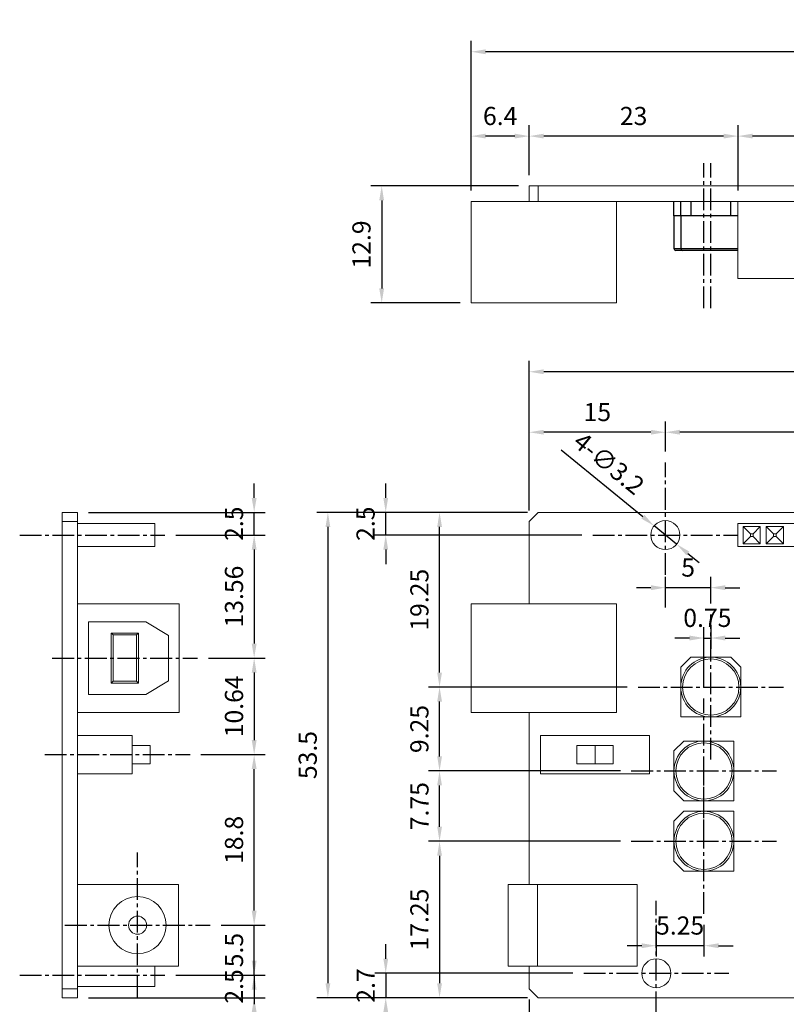
# Model space of a CAD drawing. Extents: x -240 to -75, y 73 to 237.
# Drawn here: x -240 to -156, y 128 to 237 of the extents above; entities that cross this region are included whole.
import ezdxf

# ---------------------------------------------------------------- set-up
doc = ezdxf.new("R2010")
doc.units = 0
doc.header["$LTSCALE"] = 4
doc.header["$PDMODE"] = 2
doc.header["$PDSIZE"] = 3
doc.linetypes.add('CENTER2', pattern=[1.125, 0.75, -0.125, 0.125, -0.125])
doc.layers.get('0').update_dxf_attribs({"linetype": 'CONTINUOUS'})
doc.layers.get('DEFPOINTS').update_dxf_attribs({"linetype": 'CONTINUOUS'})
doc.layers.add('1', color=1, linetype='CENTER2')
doc.styles.add('DIMENSION', font='arial.ttf')
doc.styles.get("Standard").update_dxf_attribs({"font": 'romans.shx', "bigfont": 'cadsg.shx'})
doc.dimstyles.get("Standard").update_dxf_attribs({"dimtxt": 0.18, "dimasz": 0.18, "dimexe": 0.18, "dimexo": 0.0625, "dimgap": 0.09, "dimtad": 0, "dimtih": 1, "dimtoh": 1, "dimdec": 4, "dimzin": 0, "dimdsep": 46, "dimtxsty": 'Standard', "dimcen": 0.09, "dimadec": 0, "dimazin": 0, "dimtfac": 1, "dimtdec": 4, "dimtofl": 0, "dimtmove": 0, "dimatfit": 3, "dimfxl": 0, "dimtolj": 1, "dimtzin": 0, "dimarcsym": 0})
doc.dimstyles.new('STANDARD$0', dxfattribs={"dimtxt": 2, "dimasz": 1.8, "dimexe": 1, "dimexo": 1, "dimgap": 1, "dimtad": 1, "dimzin": 13, "dimdsep": 46, "dimtxsty": 'Standard', "dimcen": 0.09, "dimadec": 0, "dimazin": 0, "dimtp": 0.3, "dimtfac": 1, "dimtix": 1, "dimtmove": 2, "dimatfit": 3, "dimfxl": 0, "dimtolj": 1, "dimtzin": 13, "dimarcsym": 0})

# ---------------------------------------------------------------- blocks, each defined once
blk = doc.blocks.new('*D203')
at = {"color": 2, "lineweight": -2, "transparency": 16777216}
for p, q in [((-169.37, 188.93), (-169.37, 192.26)), ((-118.37, 182.43), (-118.37, 192.26)), ((-119.97, 191.06), (-167.77, 191.06))]:
    blk.add_line(p, q, dxfattribs=at)
at = {"color": 2, "transparency": 16777216}
for points in [[(-167.77, 191.33), (-167.77, 190.8), (-169.37, 191.06)], [(-119.97, 191.33), (-119.97, 190.8), (-118.37, 191.06)]]:
    blk.add_solid(points, dxfattribs=at)
at = {"layer": 'DEFPOINTS', "color": 0, "transparency": 16777216}
for p in [(-169.37, 191.06), (-169.37, 187.73), (-118.37, 181.23)]:
    blk.add_point(p, dxfattribs=at)
at = {"color": 3, "transparency": 16777216, "insert": (-143.87, 193.29), "char_height": 2, "attachment_point": 5, "style": 'DIMENSION'}
blk.add_mtext('\\A1;51', dxfattribs=at)
blk = doc.blocks.new('*D204')
at = {"color": 2, "lineweight": -2, "transparency": 16777216}
for p, q in [((-118.37, 127.53), (-118.37, 119.21)), ((-170.37, 122.23), (-170.37, 119.21)), ((-168.77, 120.41), (-119.97, 120.41))]:
    blk.add_line(p, q, dxfattribs=at)
at = {"color": 2, "transparency": 16777216}
for points in [[(-168.77, 120.68), (-168.77, 120.15), (-170.37, 120.41)], [(-119.97, 120.68), (-119.97, 120.15), (-118.37, 120.41)]]:
    blk.add_solid(points, dxfattribs=at)
at = {"layer": 'DEFPOINTS', "color": 0, "transparency": 16777216}
for p in [(-118.37, 128.73), (-170.37, 123.43), (-118.37, 120.41)]:
    blk.add_point(p, dxfattribs=at)
at = {"color": 3, "transparency": 16777216, "insert": (-144.37, 122.63), "char_height": 2, "attachment_point": 5, "style": 'DIMENSION'}
blk.add_mtext('\\A1;52', dxfattribs=at)
blk = doc.blocks.new('*D208')
at = {"color": 2, "lineweight": -2, "transparency": 16777216}
for p, q in [((-184.37, 182.43), (-184.37, 198.93)), ((-115.87, 167.93), (-115.87, 198.93)), ((-117.47, 197.73), (-182.77, 197.73))]:
    blk.add_line(p, q, dxfattribs=at)
at = {"color": 2, "transparency": 16777216}
for points in [[(-182.77, 198), (-182.77, 197.46), (-184.37, 197.73)], [(-117.47, 198), (-117.47, 197.46), (-115.87, 197.73)]]:
    blk.add_solid(points, dxfattribs=at)
at = {"layer": 'DEFPOINTS', "color": 0, "transparency": 16777216}
for p in [(-184.37, 197.73), (-184.37, 181.23), (-115.87, 166.73)]:
    blk.add_point(p, dxfattribs=at)
at = {"color": 3, "transparency": 16777216, "insert": (-150.12, 199.95), "char_height": 2, "attachment_point": 5, "style": 'DIMENSION'}
blk.add_mtext('\\A1;68.5', dxfattribs=at)
blk = doc.blocks.new('*D209')
at = {"color": 2, "lineweight": -2, "transparency": 16777216}
for p, q in [((-184.37, 182.43), (-184.37, 192.26)), ((-169.37, 188.93), (-169.37, 192.26)), ((-170.97, 191.06), (-182.77, 191.06))]:
    blk.add_line(p, q, dxfattribs=at)
at = {"color": 2, "transparency": 16777216}
for points in [[(-182.77, 191.33), (-182.77, 190.8), (-184.37, 191.06)], [(-170.97, 191.33), (-170.97, 190.8), (-169.37, 191.06)]]:
    blk.add_solid(points, dxfattribs=at)
at = {"layer": 'DEFPOINTS', "color": 0, "transparency": 16777216}
for p in [(-184.37, 191.06), (-169.37, 187.73), (-184.37, 181.23)]:
    blk.add_point(p, dxfattribs=at)
at = {"color": 3, "transparency": 16777216, "insert": (-176.87, 193.29), "char_height": 2, "attachment_point": 5, "style": 'DIMENSION'}
blk.add_mtext('\\A1;15', dxfattribs=at)
blk = doc.blocks.new('*D210')
at = {"color": 2, "lineweight": -2, "transparency": 16777216}
for p, q in [((-184.57, 182.23), (-207.75, 182.23)), ((-206.55, 180.63), (-206.55, 130.33)), ((-184.57, 128.73), (-207.75, 128.73))]:
    blk.add_line(p, q, dxfattribs=at)
at = {"color": 2, "transparency": 16777216}
for points in [[(-206.81, 180.63), (-206.28, 180.63), (-206.55, 182.23)], [(-206.81, 130.33), (-206.28, 130.33), (-206.55, 128.73)]]:
    blk.add_solid(points, dxfattribs=at)
at = {"layer": 'DEFPOINTS', "color": 0, "transparency": 16777216}
for p in [(-183.37, 182.23), (-206.55, 128.73), (-183.37, 128.73)]:
    blk.add_point(p, dxfattribs=at)
at = {"color": 3, "transparency": 16777216, "insert": (-208.77, 155.48), "char_height": 2, "attachment_point": 5, "rotation": 90, "style": 'DIMENSION'}
blk.add_mtext('\\A1;53.5', dxfattribs=at)
blk = doc.blocks.new('*D211')
at = {"color": 2, "lineweight": -2, "transparency": 16777216}
for p, q in [((-200.18, 183.83), (-200.18, 185.43)), ((-184.57, 182.23), (-201.38, 182.23)), ((-200.18, 179.73), (-200.18, 182.23)), ((-178.57, 179.73), (-201.38, 179.73)), ((-200.18, 178.13), (-200.18, 176.53))]:
    blk.add_line(p, q, dxfattribs=at)
at = {"color": 2, "transparency": 16777216}
for points in [[(-200.44, 183.83), (-199.91, 183.83), (-200.18, 182.23)], [(-200.44, 178.13), (-199.91, 178.13), (-200.18, 179.73)]]:
    blk.add_solid(points, dxfattribs=at)
at = {"layer": 'DEFPOINTS', "color": 0, "transparency": 16777216}
for p in [(-200.18, 182.23), (-183.37, 182.23), (-177.37, 179.73)]:
    blk.add_point(p, dxfattribs=at)
at = {"color": 3, "transparency": 16777216, "insert": (-202.4, 180.98), "char_height": 2, "attachment_point": 5, "rotation": 90, "style": 'DIMENSION'}
blk.add_mtext('\\A1;2.5', dxfattribs=at)
blk = doc.blocks.new('*D212')
at = {"color": 2, "lineweight": -2, "transparency": 16777216}
for p, q in [((-200.18, 133.03), (-200.18, 134.63)), ((-179.57, 131.43), (-201.38, 131.43)), ((-200.18, 131.43), (-200.18, 128.73)), ((-184.57, 128.73), (-201.38, 128.73)), ((-200.18, 127.13), (-200.18, 125.53))]:
    blk.add_line(p, q, dxfattribs=at)
at = {"color": 2, "transparency": 16777216}
for points in [[(-200.44, 133.03), (-199.91, 133.03), (-200.18, 131.43)], [(-200.44, 127.13), (-199.91, 127.13), (-200.18, 128.73)]]:
    blk.add_solid(points, dxfattribs=at)
at = {"layer": 'DEFPOINTS', "color": 0, "transparency": 16777216}
for p in [(-178.37, 131.43), (-200.18, 128.73), (-183.37, 128.73)]:
    blk.add_point(p, dxfattribs=at)
at = {"color": 3, "transparency": 16777216, "insert": (-202.38, 130.08), "char_height": 2, "attachment_point": 5, "rotation": 90, "style": 'DIMENSION'}
blk.add_mtext('\\A1;2.7', dxfattribs=at)
blk = doc.blocks.new('*D213')
at = {"color": 2, "lineweight": -2, "transparency": 16777216}
for p, q in [((-184.57, 182.23), (-195.45, 182.23)), ((-194.25, 164.58), (-194.25, 180.63)), ((-173.57, 162.98), (-195.45, 162.98))]:
    blk.add_line(p, q, dxfattribs=at)
at = {"color": 2, "transparency": 16777216}
for points in [[(-194.51, 180.63), (-193.98, 180.63), (-194.25, 182.23)], [(-194.51, 164.58), (-193.98, 164.58), (-194.25, 162.98)]]:
    blk.add_solid(points, dxfattribs=at)
at = {"layer": 'DEFPOINTS', "color": 0, "transparency": 16777216}
for p in [(-194.25, 182.23), (-183.37, 182.23), (-172.37, 162.98)]:
    blk.add_point(p, dxfattribs=at)
at = {"color": 3, "transparency": 16777216, "insert": (-196.47, 172.6), "char_height": 2, "attachment_point": 5, "rotation": 90, "style": 'DIMENSION'}
blk.add_mtext('\\A1;19.25', dxfattribs=at)
blk = doc.blocks.new('*D214')
at = {"color": 2, "lineweight": -2, "transparency": 16777216}
for p, q in [((-173.57, 162.98), (-195.45, 162.98)), ((-194.25, 155.33), (-194.25, 161.38)), ((-174.32, 153.73), (-195.45, 153.73))]:
    blk.add_line(p, q, dxfattribs=at)
at = {"color": 2, "transparency": 16777216}
for points in [[(-194.51, 161.38), (-193.98, 161.38), (-194.25, 162.98)], [(-194.51, 155.33), (-193.98, 155.33), (-194.25, 153.73)]]:
    blk.add_solid(points, dxfattribs=at)
at = {"layer": 'DEFPOINTS', "color": 0, "transparency": 16777216}
for p in [(-194.25, 162.98), (-172.37, 162.98), (-173.12, 153.73)]:
    blk.add_point(p, dxfattribs=at)
at = {"color": 3, "transparency": 16777216, "insert": (-196.47, 158.35), "char_height": 2, "attachment_point": 5, "rotation": 90, "style": 'DIMENSION'}
blk.add_mtext('\\A1;9.25', dxfattribs=at)
blk = doc.blocks.new('*D215')
at = {"color": 2, "lineweight": -2, "transparency": 16777216}
for p, q in [((-174.32, 153.73), (-195.45, 153.73)), ((-194.25, 147.58), (-194.25, 152.13)), ((-174.32, 145.98), (-195.45, 145.98))]:
    blk.add_line(p, q, dxfattribs=at)
at = {"color": 2, "transparency": 16777216}
for points in [[(-194.51, 152.13), (-193.98, 152.13), (-194.25, 153.73)], [(-194.51, 147.58), (-193.98, 147.58), (-194.25, 145.98)]]:
    blk.add_solid(points, dxfattribs=at)
at = {"layer": 'DEFPOINTS', "color": 0, "transparency": 16777216}
for p in [(-194.25, 153.73), (-173.12, 153.73), (-173.12, 145.98)]:
    blk.add_point(p, dxfattribs=at)
at = {"color": 3, "transparency": 16777216, "insert": (-196.46, 149.85), "char_height": 2, "attachment_point": 5, "rotation": 90, "style": 'DIMENSION'}
blk.add_mtext('\\A1;7.75', dxfattribs=at)
blk = doc.blocks.new('*D216')
at = {"color": 2, "lineweight": -2, "transparency": 16777216}
for p, q in [((-174.32, 145.98), (-195.45, 145.98)), ((-194.25, 144.38), (-194.25, 130.33)), ((-184.57, 128.73), (-195.45, 128.73))]:
    blk.add_line(p, q, dxfattribs=at)
at = {"color": 2, "transparency": 16777216}
for points in [[(-194.51, 144.38), (-193.98, 144.38), (-194.25, 145.98)], [(-194.51, 130.33), (-193.98, 130.33), (-194.25, 128.73)]]:
    blk.add_solid(points, dxfattribs=at)
at = {"layer": 'DEFPOINTS', "color": 0, "transparency": 16777216}
for p in [(-173.12, 145.98), (-194.25, 128.73), (-183.37, 128.73)]:
    blk.add_point(p, dxfattribs=at)
at = {"color": 3, "transparency": 16777216, "insert": (-196.47, 137.35), "char_height": 2, "attachment_point": 5, "rotation": 90, "style": 'DIMENSION'}
blk.add_mtext('\\A1;17.25', dxfattribs=at)
blk = doc.blocks.new('*D224')
at = {"color": 2, "lineweight": -2, "transparency": 16777216}
for p, q in [((-161.37, 217.71), (-161.37, 224.9)), ((-140.57, 217.71), (-140.57, 224.9)), ((-142.17, 223.7), (-159.77, 223.7))]:
    blk.add_line(p, q, dxfattribs=at)
at = {"color": 2, "transparency": 16777216}
for points in [[(-159.77, 223.97), (-159.77, 223.44), (-161.37, 223.7)], [(-142.17, 223.97), (-142.17, 223.44), (-140.57, 223.7)]]:
    blk.add_solid(points, dxfattribs=at)
at = {"layer": 'DEFPOINTS', "color": 0, "transparency": 16777216}
for p in [(-161.37, 223.7), (-161.37, 216.51), (-140.57, 216.51)]:
    blk.add_point(p, dxfattribs=at)
at = {"color": 3, "transparency": 16777216, "insert": (-150.97, 225.92), "char_height": 2, "attachment_point": 5, "style": 'DIMENSION'}
blk.add_mtext('\\A1;20.8', dxfattribs=at)
blk = doc.blocks.new('*D225')
at = {"color": 2, "lineweight": -2, "transparency": 16777216}
for p, q in [((-184.37, 219.41), (-184.37, 224.9)), ((-161.37, 217.71), (-161.37, 224.9)), ((-162.97, 223.7), (-182.77, 223.7))]:
    blk.add_line(p, q, dxfattribs=at)
at = {"color": 2, "transparency": 16777216}
for points in [[(-182.77, 223.97), (-182.77, 223.44), (-184.37, 223.7)], [(-162.97, 223.97), (-162.97, 223.44), (-161.37, 223.7)]]:
    blk.add_solid(points, dxfattribs=at)
at = {"layer": 'DEFPOINTS', "color": 0, "transparency": 16777216}
for p in [(-184.37, 223.7), (-184.37, 218.21), (-161.37, 216.51)]:
    blk.add_point(p, dxfattribs=at)
at = {"color": 3, "transparency": 16777216, "insert": (-172.87, 225.92), "char_height": 2, "attachment_point": 5, "style": 'DIMENSION'}
blk.add_mtext('\\A1;23', dxfattribs=at)
blk = doc.blocks.new('*D227')
at = {"color": 2, "lineweight": -2, "transparency": 16777216}
for p, q in [((-190.77, 217.71), (-190.77, 224.9)), ((-184.37, 219.41), (-184.37, 224.9)), ((-185.97, 223.7), (-189.17, 223.7))]:
    blk.add_line(p, q, dxfattribs=at)
at = {"color": 2, "transparency": 16777216}
for points in [[(-189.17, 223.97), (-189.17, 223.44), (-190.77, 223.7)], [(-185.97, 223.97), (-185.97, 223.44), (-184.37, 223.7)]]:
    blk.add_solid(points, dxfattribs=at)
at = {"layer": 'DEFPOINTS', "color": 0, "transparency": 16777216}
for p in [(-190.77, 223.7), (-184.37, 218.21), (-190.77, 216.51)]:
    blk.add_point(p, dxfattribs=at)
at = {"color": 3, "transparency": 16777216, "insert": (-187.57, 225.92), "char_height": 2, "attachment_point": 5, "style": 'DIMENSION'}
blk.add_mtext('\\A1;6.4', dxfattribs=at)
blk = doc.blocks.new('*D229')
at = {"color": 2, "lineweight": -2, "transparency": 16777216}
for p, q in [((-184.37, 128.53), (-184.37, 119.21)), ((-170.37, 122.23), (-170.37, 119.21)), ((-182.77, 120.41), (-171.97, 120.41))]:
    blk.add_line(p, q, dxfattribs=at)
at = {"color": 2, "transparency": 16777216}
for points in [[(-182.77, 120.68), (-182.77, 120.15), (-184.37, 120.41)], [(-171.97, 120.68), (-171.97, 120.15), (-170.37, 120.41)]]:
    blk.add_solid(points, dxfattribs=at)
at = {"layer": 'DEFPOINTS', "color": 0, "transparency": 16777216}
for p in [(-184.37, 129.73), (-170.37, 123.43), (-170.37, 120.41)]:
    blk.add_point(p, dxfattribs=at)
at = {"color": 3, "transparency": 16777216, "insert": (-177.37, 122.62), "char_height": 2, "attachment_point": 5, "style": 'DIMENSION'}
blk.add_mtext('\\A1;14', dxfattribs=at)
blk = doc.blocks.new('*D231')
at = {"color": 2, "lineweight": -2, "transparency": 16777216}
for p, q in [((-214.67, 183.83), (-214.67, 185.43)), ((-232.91, 182.23), (-213.47, 182.23)), ((-214.67, 179.73), (-214.67, 182.23)), ((-223.3, 179.73), (-213.47, 179.73)), ((-214.67, 178.13), (-214.67, 176.53))]:
    blk.add_line(p, q, dxfattribs=at)
at = {"color": 2, "transparency": 16777216}
for points in [[(-214.94, 183.83), (-214.4, 183.83), (-214.67, 182.23)], [(-214.94, 178.13), (-214.4, 178.13), (-214.67, 179.73)]]:
    blk.add_solid(points, dxfattribs=at)
at = {"layer": 'DEFPOINTS', "color": 0, "transparency": 16777216}
for p in [(-234.11, 182.23), (-214.67, 182.23), (-224.5, 179.73)]:
    blk.add_point(p, dxfattribs=at)
at = {"color": 3, "transparency": 16777216, "insert": (-216.89, 180.98), "char_height": 2, "attachment_point": 5, "rotation": 90, "style": 'DIMENSION'}
blk.add_mtext('\\A1;2.5', dxfattribs=at)
blk = doc.blocks.new('*D232')
at = {"color": 2, "lineweight": -2, "transparency": 16777216}
for p, q in [((-223.3, 179.73), (-213.47, 179.73)), ((-214.67, 178.13), (-214.67, 167.77)), ((-219.71, 166.17), (-213.47, 166.17))]:
    blk.add_line(p, q, dxfattribs=at)
at = {"color": 2, "transparency": 16777216}
for points in [[(-214.94, 178.13), (-214.4, 178.13), (-214.67, 179.73)], [(-214.94, 167.77), (-214.4, 167.77), (-214.67, 166.17)]]:
    blk.add_solid(points, dxfattribs=at)
at = {"layer": 'DEFPOINTS', "color": 0, "transparency": 16777216}
for p in [(-224.5, 179.73), (-220.91, 166.17), (-214.67, 166.17)]:
    blk.add_point(p, dxfattribs=at)
at = {"color": 3, "transparency": 16777216, "insert": (-216.89, 172.95), "char_height": 2, "attachment_point": 5, "rotation": 90, "style": 'DIMENSION'}
blk.add_mtext('\\A1;13.56', dxfattribs=at)
blk = doc.blocks.new('*D233')
at = {"color": 2, "lineweight": -2, "transparency": 16777216}
for p, q in [((-219.71, 166.17), (-213.47, 166.17)), ((-214.67, 164.57), (-214.67, 157.13)), ((-220.53, 155.53), (-213.47, 155.53))]:
    blk.add_line(p, q, dxfattribs=at)
at = {"color": 2, "transparency": 16777216}
for points in [[(-214.94, 164.57), (-214.4, 164.57), (-214.67, 166.17)], [(-214.94, 157.13), (-214.4, 157.13), (-214.67, 155.53)]]:
    blk.add_solid(points, dxfattribs=at)
at = {"layer": 'DEFPOINTS', "color": 0, "transparency": 16777216}
for p in [(-220.91, 166.17), (-221.73, 155.53), (-214.67, 155.53)]:
    blk.add_point(p, dxfattribs=at)
at = {"color": 3, "transparency": 16777216, "insert": (-216.89, 160.85), "char_height": 2, "attachment_point": 5, "rotation": 90, "style": 'DIMENSION'}
blk.add_mtext('\\A1;10.64', dxfattribs=at)
blk = doc.blocks.new('*D234')
at = {"color": 2, "lineweight": -2, "transparency": 16777216}
for p, q in [((-220.53, 155.53), (-213.47, 155.53)), ((-214.67, 138.33), (-214.67, 153.93)), ((-218.31, 136.73), (-213.47, 136.73))]:
    blk.add_line(p, q, dxfattribs=at)
at = {"color": 2, "transparency": 16777216}
for points in [[(-214.94, 153.93), (-214.4, 153.93), (-214.67, 155.53)], [(-214.94, 138.33), (-214.4, 138.33), (-214.67, 136.73)]]:
    blk.add_solid(points, dxfattribs=at)
at = {"layer": 'DEFPOINTS', "color": 0, "transparency": 16777216}
for p in [(-221.73, 155.53), (-214.67, 155.53), (-219.51, 136.73)]:
    blk.add_point(p, dxfattribs=at)
at = {"color": 3, "transparency": 16777216, "insert": (-216.89, 146.13), "char_height": 2, "attachment_point": 5, "rotation": 90, "style": 'DIMENSION'}
blk.add_mtext('\\A1;18.8', dxfattribs=at)
blk = doc.blocks.new('*D235')
at = {"color": 2, "lineweight": -2, "transparency": 16777216}
for p, q in [((-214.67, 138.33), (-214.67, 139.93)), ((-218.31, 136.73), (-213.47, 136.73)), ((-214.67, 131.23), (-214.67, 136.73)), ((-223.3, 131.23), (-213.47, 131.23)), ((-214.67, 129.63), (-214.67, 128.03))]:
    blk.add_line(p, q, dxfattribs=at)
at = {"color": 2, "transparency": 16777216}
for points in [[(-214.94, 138.33), (-214.4, 138.33), (-214.67, 136.73)], [(-214.94, 129.63), (-214.4, 129.63), (-214.67, 131.23)]]:
    blk.add_solid(points, dxfattribs=at)
at = {"layer": 'DEFPOINTS', "color": 0, "transparency": 16777216}
for p in [(-219.51, 136.73), (-214.67, 136.73), (-224.5, 131.23)]:
    blk.add_point(p, dxfattribs=at)
at = {"color": 3, "transparency": 16777216, "insert": (-216.89, 133.98), "char_height": 2, "attachment_point": 5, "rotation": 90, "style": 'DIMENSION'}
blk.add_mtext('\\A1;5.5', dxfattribs=at)
blk = doc.blocks.new('*D236')
at = {"color": 2, "lineweight": -2, "transparency": 16777216}
for p, q in [((-214.67, 132.83), (-214.67, 134.43)), ((-223.3, 131.23), (-213.47, 131.23)), ((-214.67, 131.23), (-214.67, 128.73)), ((-232.91, 128.73), (-213.47, 128.73)), ((-214.67, 127.13), (-214.67, 125.53))]:
    blk.add_line(p, q, dxfattribs=at)
at = {"color": 2, "transparency": 16777216}
for points in [[(-214.94, 132.83), (-214.4, 132.83), (-214.67, 131.23)], [(-214.94, 127.13), (-214.4, 127.13), (-214.67, 128.73)]]:
    blk.add_solid(points, dxfattribs=at)
at = {"layer": 'DEFPOINTS', "color": 0, "transparency": 16777216}
for p in [(-224.5, 131.23), (-234.11, 128.73), (-214.67, 128.73)]:
    blk.add_point(p, dxfattribs=at)
at = {"color": 3, "transparency": 16777216, "insert": (-216.89, 129.98), "char_height": 2, "attachment_point": 5, "rotation": 90, "style": 'DIMENSION'}
blk.add_mtext('\\A1;2.5', dxfattribs=at)
blk = doc.blocks.new('*D243')
at = {"color": 2, "lineweight": -2, "transparency": 16777216}
for p, q in [((-170.37, 136.78), (-170.37, 133.27)), ((-165.12, 136.78), (-165.12, 133.27)), ((-171.97, 134.47), (-173.57, 134.47)), ((-165.12, 134.47), (-170.37, 134.47)), ((-163.52, 134.47), (-161.92, 134.47))]:
    blk.add_line(p, q, dxfattribs=at)
at = {"color": 2, "transparency": 16777216}
for points in [[(-171.97, 134.73), (-171.97, 134.2), (-170.37, 134.47)], [(-163.52, 134.73), (-163.52, 134.2), (-165.12, 134.47)]]:
    blk.add_solid(points, dxfattribs=at)
at = {"layer": 'DEFPOINTS', "color": 0, "transparency": 16777216}
for p in [(-170.37, 137.98), (-165.12, 137.98), (-170.37, 134.47)]:
    blk.add_point(p, dxfattribs=at)
at = {"color": 3, "transparency": 16777216, "insert": (-167.75, 136.69), "char_height": 2, "attachment_point": 5, "style": 'DIMENSION'}
blk.add_mtext('\\A1;5.25', dxfattribs=at)
blk = doc.blocks.new('*D244')
at = {"color": 2, "lineweight": -2, "transparency": 16777216}
for p, q in [((-165.12, 162.93), (-165.12, 169.58)), ((-164.37, 169.78), (-164.37, 167.18)), ((-166.72, 168.38), (-168.32, 168.38)), ((-165.12, 168.38), (-164.37, 168.38)), ((-162.77, 168.38), (-161.17, 168.38))]:
    blk.add_line(p, q, dxfattribs=at)
at = {"color": 2, "transparency": 16777216}
for points in [[(-166.72, 168.65), (-166.72, 168.11), (-165.12, 168.38)], [(-162.77, 168.65), (-162.77, 168.11), (-164.37, 168.38)]]:
    blk.add_solid(points, dxfattribs=at)
at = {"layer": 'DEFPOINTS', "color": 0, "transparency": 16777216}
for p in [(-164.37, 170.98), (-164.37, 168.38), (-165.12, 161.73)]:
    blk.add_point(p, dxfattribs=at)
at = {"color": 3, "transparency": 16777216, "insert": (-164.75, 170.6), "char_height": 2, "attachment_point": 5, "style": 'DIMENSION'}
blk.add_mtext('\\A1;0.75', dxfattribs=at)
blk = doc.blocks.new('*D245')
at = {"color": 2, "lineweight": -2, "transparency": 16777216}
for p, q in [((-169.37, 172.93), (-169.37, 175.13)), ((-164.37, 172.18), (-164.37, 175.13)), ((-170.97, 173.93), (-172.57, 173.93)), ((-164.37, 173.93), (-169.37, 173.93)), ((-162.77, 173.93), (-161.17, 173.93))]:
    blk.add_line(p, q, dxfattribs=at)
at = {"color": 2, "transparency": 16777216}
for points in [[(-170.97, 174.2), (-170.97, 173.66), (-169.37, 173.93)], [(-162.77, 174.2), (-162.77, 173.66), (-164.37, 173.93)]]:
    blk.add_solid(points, dxfattribs=at)
at = {"layer": 'DEFPOINTS', "color": 0, "transparency": 16777216}
for p in [(-169.37, 173.93), (-169.37, 171.73), (-164.37, 170.98)]:
    blk.add_point(p, dxfattribs=at)
at = {"color": 3, "transparency": 16777216, "insert": (-166.87, 176.15), "char_height": 2, "attachment_point": 5, "style": 'DIMENSION'}
blk.add_mtext('\\A1;5', dxfattribs=at)
blk = doc.blocks.new('*D247')
at = {"color": 2, "lineweight": -2, "transparency": 16777216}
for p, q in [((-190.77, 217.71), (-190.77, 234.2)), ((-113.17, 212.51), (-113.17, 234.2)), ((-114.77, 233), (-189.17, 233))]:
    blk.add_line(p, q, dxfattribs=at)
at = {"color": 2, "transparency": 16777216}
for points in [[(-189.17, 233.27), (-189.17, 232.73), (-190.77, 233)], [(-114.77, 233.27), (-114.77, 232.73), (-113.17, 233)]]:
    blk.add_solid(points, dxfattribs=at)
at = {"layer": 'DEFPOINTS', "color": 0, "transparency": 16777216}
for p in [(-190.77, 233), (-190.77, 216.51), (-113.17, 211.31)]:
    blk.add_point(p, dxfattribs=at)
at = {"color": 3, "transparency": 16777216, "insert": (-151.97, 235.22), "char_height": 2, "attachment_point": 5, "style": 'DIMENSION'}
blk.add_mtext('\\A1;77.6', dxfattribs=at)
blk = doc.blocks.new('*D249')
at = {"color": 2, "lineweight": -2, "transparency": 16777216}
for p, q in [((-185.57, 218.21), (-201.82, 218.21)), ((-200.62, 216.61), (-200.62, 206.91)), ((-191.97, 205.31), (-201.82, 205.31))]:
    blk.add_line(p, q, dxfattribs=at)
at = {"color": 2, "transparency": 16777216}
for points in [[(-200.89, 216.61), (-200.36, 216.61), (-200.62, 218.21)], [(-200.89, 206.91), (-200.36, 206.91), (-200.62, 205.31)]]:
    blk.add_solid(points, dxfattribs=at)
at = {"layer": 'DEFPOINTS', "color": 0, "transparency": 16777216}
for p in [(-184.37, 218.21), (-200.62, 205.31), (-190.77, 205.31)]:
    blk.add_point(p, dxfattribs=at)
at = {"color": 3, "transparency": 16777216, "insert": (-202.85, 211.76), "char_height": 2, "attachment_point": 5, "rotation": 90, "style": 'DIMENSION'}
blk.add_mtext('\\A1;12.9', dxfattribs=at)
blk = doc.blocks.new('*D250')
at = {"color": 2, "lineweight": -2, "transparency": 16777216}
for p, q in [((-171.85, 181.75), (-180.85, 189.09)), ((-168.13, 178.72), (-170.61, 180.74)), ((-166.89, 177.71), (-165.65, 176.69))]:
    blk.add_line(p, q, dxfattribs=at)
at = {"color": 2, "transparency": 16777216}
for points in [[(-171.69, 181.96), (-172.02, 181.54), (-170.61, 180.74)], [(-166.73, 177.91), (-167.06, 177.5), (-168.13, 178.72)]]:
    blk.add_solid(points, dxfattribs=at)
at = {"layer": 'DEFPOINTS', "color": 0, "transparency": 16777216}
for p in [(-170.61, 180.74), (-168.13, 178.72)]:
    blk.add_point(p, dxfattribs=at)
at = {"color": 3, "transparency": 16777216, "insert": (-175.58, 187.63), "char_height": 2, "attachment_point": 5, "rotation": 320.8001, "style": 'DIMENSION'}
blk.add_mtext('\\A1;{\\fMS PGothic|b0|i0|c129|p34;4-∅3.2}', dxfattribs=at)

msp = doc.modelspace()

# ---------------------------------------------------------------- linework, layer by layer
at = {"color": 7, "linetype": 'Continuous', "lineweight": 15}
for p, q in [((-184.374, 218.208), (-184.374, 216.508)), ((-184.374, 218.208), (-183.374, 218.208)), ((-183.374, 218.208), (-183.374, 216.508)), ((-119.374, 218.208), (-183.374, 218.208)), ((-190.774, 205.308), (-190.774, 216.508)), ((-184.374, 216.508), (-190.774, 216.508)), ((-184.374, 216.508), (-183.374, 216.508)), ((-119.374, 216.508), (-183.374, 216.508)), ((-174.774, 205.308), (-174.774, 216.508)), ((-161.374, 208.008), (-161.374, 216.508)), ((-140.574, 208.008), (-161.374, 208.008)), ((-174.774, 205.308), (-190.774, 205.308)), ((-235.814, 182.228), (-234.114, 182.228)), ((-235.814, 181.228), (-235.814, 182.228)), ((-234.114, 181.228), (-234.114, 182.228)), ((-184.374, 181.228), (-183.374, 182.228)), ((-119.374, 182.228), (-183.374, 182.228)), ((-235.814, 181.228), (-234.114, 181.228)), ((-235.814, 181.228), (-235.814, 129.728)), ((-234.114, 181.228), (-234.114, 172.167)), ((-225.614, 180.998), (-234.114, 180.998)), ((-225.614, 180.998), (-225.614, 178.458)), ((-184.374, 181.228), (-184.374, 172.167)), ((-140.574, 180.998), (-161.374, 180.998)), ((-161.374, 180.998), (-161.374, 178.458)), ((-160.814, 180.678), (-158.914, 180.678)), ((-160.814, 178.778), (-160.814, 180.678)), ((-160.014, 179.878), (-160.814, 180.678)), ((-158.914, 180.678), (-159.714, 179.878)), ((-158.914, 180.678), (-158.914, 178.778)), ((-158.274, 180.678), (-156.374, 180.678)), ((-158.274, 178.778), (-158.274, 180.678)), ((-157.474, 179.878), (-158.274, 180.678)), ((-156.374, 180.678), (-157.174, 179.878)), ((-156.374, 180.678), (-156.374, 178.778)), ((-160.014, 179.578), (-160.814, 178.778)), ((-159.714, 179.878), (-160.014, 179.878)), ((-160.014, 179.878), (-160.014, 179.578)), ((-160.014, 179.578), (-159.714, 179.578)), ((-159.714, 179.578), (-159.714, 179.878)), ((-158.914, 178.778), (-159.714, 179.578)), ((-157.474, 179.578), (-158.274, 178.778)), ((-157.474, 179.878), (-157.474, 179.578)), ((-157.174, 179.878), (-157.474, 179.878)), ((-157.474, 179.578), (-157.174, 179.578)), ((-157.174, 179.578), (-157.174, 179.878)), ((-156.374, 178.778), (-157.174, 179.578)), ((-225.614, 178.458), (-234.114, 178.458)), ((-161.374, 178.458), (-140.574, 178.458)), ((-158.914, 178.778), (-160.814, 178.778)), ((-156.374, 178.778), (-158.274, 178.778)), ((-222.914, 172.167), (-234.114, 172.167)), ((-234.114, 172.167), (-234.114, 160.167)), ((-222.914, 172.167), (-222.914, 160.167)), ((-190.774, 172.167), (-190.774, 160.167)), ((-174.774, 172.167), (-190.774, 172.167)), ((-174.774, 160.167), (-174.774, 172.167)), ((-226.614, 170.167), (-232.914, 170.167)), ((-232.914, 170.167), (-232.914, 162.167)), ((-224.114, 168.667), (-226.614, 170.167)), ((-230.414, 168.917), (-227.414, 168.917)), ((-230.414, 168.917), (-230.214, 168.717)), ((-230.414, 163.417), (-230.414, 168.917)), ((-227.614, 168.717), (-230.214, 168.717)), ((-230.214, 168.717), (-230.214, 163.617)), ((-227.414, 168.917), (-227.614, 168.717)), ((-227.614, 163.617), (-227.614, 168.717)), ((-227.414, 168.917), (-227.414, 163.417)), ((-224.114, 163.667), (-224.114, 168.667)), ((-166.574, 166.278), (-167.674, 165.178)), ((-164.374, 166.278), (-166.574, 166.278)), ((-162.174, 166.278), (-164.374, 166.278)), ((-161.074, 165.178), (-162.174, 166.278)), ((-167.674, 165.178), (-167.674, 162.978)), ((-161.074, 162.978), (-161.074, 165.178)), ((-230.214, 163.617), (-230.414, 163.417)), ((-227.414, 163.417), (-230.414, 163.417)), ((-230.214, 163.617), (-227.614, 163.617)), ((-227.614, 163.617), (-227.414, 163.417)), ((-226.614, 162.167), (-224.114, 163.667)), ((-167.674, 162.978), (-167.674, 159.678)), ((-161.074, 159.678), (-161.074, 162.978)), ((-232.914, 162.167), (-226.614, 162.167)), ((-222.914, 160.167), (-234.114, 160.167)), ((-234.114, 160.167), (-234.114, 141.228)), ((-190.774, 160.167), (-174.774, 160.167)), ((-184.374, 160.167), (-184.374, 141.228)), ((-167.674, 159.678), (-164.374, 159.678)), ((-164.374, 159.678), (-161.074, 159.678)), ((-228.114, 157.628), (-234.114, 157.628)), ((-228.114, 157.628), (-228.114, 153.428)), ((-171.124, 157.628), (-183.124, 157.628)), ((-183.124, 157.628), (-183.124, 153.428)), ((-171.124, 153.428), (-171.124, 157.628)), ((-226.114, 156.528), (-228.114, 156.528)), ((-226.114, 156.528), (-226.114, 154.528)), ((-179.124, 156.528), (-179.124, 154.528)), ((-177.124, 156.528), (-179.124, 156.528)), ((-177.124, 156.528), (-177.124, 154.528)), ((-175.124, 156.528), (-177.124, 156.528)), ((-175.124, 154.528), (-175.124, 156.528)), ((-167.324, 157.028), (-168.424, 155.928)), ((-165.124, 157.028), (-167.324, 157.028)), ((-161.824, 157.028), (-165.124, 157.028)), ((-161.824, 153.728), (-161.824, 157.028)), ((-168.424, 155.928), (-168.424, 153.728)), ((-226.114, 154.528), (-228.114, 154.528)), ((-179.124, 154.528), (-177.124, 154.528)), ((-177.124, 154.528), (-175.124, 154.528)), ((-228.114, 153.428), (-234.114, 153.428)), ((-183.124, 153.428), (-171.124, 153.428)), ((-168.424, 153.728), (-168.424, 151.528)), ((-161.824, 150.428), (-161.824, 153.728)), ((-168.424, 151.528), (-167.324, 150.428)), ((-167.324, 150.428), (-165.124, 150.428)), ((-165.124, 150.428), (-161.824, 150.428)), ((-167.324, 149.278), (-168.424, 148.178)), ((-165.124, 149.278), (-167.324, 149.278)), ((-161.824, 149.278), (-165.124, 149.278)), ((-161.824, 145.978), (-161.824, 149.278)), ((-168.424, 148.178), (-168.424, 145.978)), ((-168.424, 145.978), (-168.424, 143.778)), ((-161.824, 142.678), (-161.824, 145.978)), ((-168.424, 143.778), (-167.324, 142.678)), ((-167.324, 142.678), (-165.124, 142.678)), ((-165.124, 142.678), (-161.824, 142.678)), ((-223.014, 141.228), (-234.114, 141.228)), ((-234.114, 141.228), (-234.114, 132.228)), ((-223.014, 141.228), (-223.014, 132.228)), ((-183.474, 141.228), (-186.674, 141.228)), ((-186.674, 141.228), (-186.674, 132.228)), ((-183.474, 141.228), (-172.474, 141.228)), ((-183.474, 141.228), (-183.474, 136.728)), ((-172.474, 141.228), (-172.474, 132.228)), ((-183.474, 136.728), (-183.474, 132.228)), ((-223.014, 132.228), (-234.114, 132.228)), ((-234.114, 132.228), (-234.114, 129.728)), ((-225.614, 132.228), (-225.614, 129.958)), ((-186.674, 132.228), (-183.474, 132.228)), ((-184.374, 132.228), (-184.374, 129.728)), ((-183.474, 132.228), (-172.474, 132.228)), ((-235.814, 128.728), (-235.814, 129.728)), ((-235.814, 129.728), (-234.114, 129.728)), ((-225.614, 129.958), (-234.114, 129.958)), ((-234.114, 128.728), (-234.114, 129.728)), ((-183.374, 128.728), (-184.374, 129.728)), ((-235.814, 128.728), (-234.114, 128.728)), ((-183.374, 128.728), (-119.374, 128.728))]:
    msp.add_line(p, q, dxfattribs=at)
for p, q in [((-168.424, 214.908), (-168.424, 216.508)), ((-167.674, 214.908), (-167.674, 216.508)), ((-166.574, 216.508), (-166.574, 214.908)), ((-162.174, 214.908), (-162.174, 216.508)), ((-168.424, 214.908), (-168.424, 211.308)), ((-167.674, 214.908), (-168.424, 214.908)), ((-167.674, 214.908), (-167.674, 211.308)), ((-166.574, 214.908), (-167.674, 214.908)), ((-164.374, 214.908), (-166.574, 214.908)), ((-162.174, 214.908), (-164.374, 214.908)), ((-161.374, 214.908), (-162.174, 214.908)), ((-168.424, 211.308), (-167.674, 211.308)), ((-167.474, 211.108), (-168.224, 211.108)), ((-167.674, 211.308), (-161.374, 211.308)), ((-161.374, 211.108), (-167.474, 211.108))]:
    msp.add_line(p, q)
for centre, radius in [((-169.374, 179.728), 1.6), ((-164.374, 162.978), 3.3), ((-164.374, 162.978), 3.1), ((-165.124, 153.728), 3.3), ((-165.124, 153.728), 3.1), ((-165.124, 145.978), 3.3), ((-165.124, 145.978), 3.1), ((-227.514, 136.728), 3.15), ((-227.514, 136.728), 1), ((-170.374, 131.428), 1.6)]:
    msp.add_circle(centre, radius, dxfattribs=at)
for centre in [(-168.224, 211.308), (-167.474, 211.308)]:
    msp.add_arc(centre, 0.2, 180, 270)
at = {"layer": '1', "ltscale": 0.8}
for p, q in [((-165.124, 204.734), (-165.124, 220.734)), ((-164.374, 204.734), (-164.374, 220.734)), ((-169.374, 171.728), (-169.374, 187.728)), ((-240.496, 179.728), (-224.496, 179.728)), ((-177.374, 179.728), (-161.374, 179.728)), ((-164.374, 154.978), (-164.374, 170.978)), ((-236.914, 166.167), (-220.914, 166.167)), ((-172.374, 162.978), (-156.374, 162.978)), ((-165.124, 145.728), (-165.124, 161.728)), ((-237.729, 155.528), (-221.729, 155.528)), ((-173.124, 153.728), (-157.124, 153.728)), ((-165.124, 137.978), (-165.124, 153.978)), ((-173.124, 145.978), (-157.124, 145.978)), ((-227.514, 128.728), (-227.514, 144.728)), ((-170.374, 123.428), (-170.374, 139.428)), ((-235.514, 136.728), (-219.514, 136.728)), ((-178.374, 131.428), (-162.374, 131.428)), ((-240.496, 131.228), (-224.496, 131.228))]:
    msp.add_line(p, q, dxfattribs=at)

# ---------------------------------------------------------------- dimensions: what is measured, and where the dimension line sits
for base, p1, p2, override, picture, middle in [((-190.774, 233.001), (-113.174, 211.308), (-190.774, 216.508), {"dimasz": 1.6, "dimexe": 1.2, "dimexo": 1.2, "dimgap": 1.2, "dimzin": 8, "dimtxsty": 'DIMENSION', "dimcen": 0, "dimclrd": 2, "dimclre": 2, "dimclrt": 3, "dimatfit": 0, "dimtzin": 8}, '*D247', (-151.974, 235.222)), ((-190.774, 223.702), (-184.374, 218.208), (-190.774, 216.508), {"dimasz": 1.6, "dimexe": 1.2, "dimexo": 1.2, "dimgap": 1.2, "dimzin": 8, "dimtxsty": 'DIMENSION', "dimcen": 0, "dimclrd": 2, "dimclre": 2, "dimclrt": 3, "dimatfit": 0, "dimtzin": 8}, '*D227', (-187.574, 225.924)), ((-184.374, 223.702), (-161.374, 216.508), (-184.374, 218.208), {"dimasz": 1.6, "dimexe": 1.2, "dimexo": 1.2, "dimgap": 1.2, "dimzin": 8, "dimtxsty": 'DIMENSION', "dimcen": 0, "dimclrd": 2, "dimclre": 2, "dimclrt": 3, "dimatfit": 0, "dimtzin": 8}, '*D225', (-172.874, 225.924)), ((-161.374, 223.702), (-140.574, 216.508), (-161.374, 216.508), {"dimasz": 1.6, "dimexe": 1.2, "dimexo": 1.2, "dimgap": 1.2, "dimzin": 8, "dimtxsty": 'DIMENSION', "dimcen": 0, "dimclrd": 2, "dimclre": 2, "dimclrt": 3, "dimatfit": 0, "dimtzin": 8}, '*D224', (-150.974, 225.924)), ((-184.374, 197.73), (-115.874, 166.728), (-184.374, 181.228), {"dimtxt": 2, "dimasz": 1.6, "dimexe": 1.2, "dimexo": 1.2, "dimgap": 1.2, "dimzin": 8, "dimtxsty": 'DIMENSION', "dimcen": 0, "dimclrd": 2, "dimclre": 2, "dimclrt": 3, "dimatfit": 0, "dimtzin": 8}, '*D208', (-150.124, 199.951)), ((-184.374, 191.064), (-169.374, 187.728), (-184.374, 181.228), {"dimtxt": 2, "dimasz": 1.6, "dimexe": 1.2, "dimexo": 1.2, "dimgap": 1.2, "dimzin": 8, "dimtxsty": 'DIMENSION', "dimcen": 0, "dimclrd": 2, "dimclre": 2, "dimclrt": 3, "dimatfit": 0, "dimtzin": 8}, '*D209', (-176.874, 193.285)), ((-169.374, 191.064), (-118.374, 181.228), (-169.374, 187.728), {"dimtxt": 2, "dimasz": 1.6, "dimexe": 1.2, "dimexo": 1.2, "dimgap": 1.2, "dimzin": 8, "dimtxsty": 'DIMENSION', "dimcen": 0, "dimclrd": 2, "dimclre": 2, "dimclrt": 3, "dimatfit": 0, "dimtzin": 8}, '*D203', (-143.874, 193.285)), ((-169.374, 173.929), (-164.374, 170.978), (-169.374, 171.728), {"dimasz": 1.6, "dimexe": 1.2, "dimexo": 1.2, "dimgap": 1.2, "dimzin": 8, "dimtxsty": 'DIMENSION', "dimcen": 0, "dimclrd": 2, "dimclre": 2, "dimclrt": 3, "dimatfit": 0, "dimtzin": 8}, '*D245', (-166.874, 176.146)), ((-164.374, 168.38), (-165.124, 161.728), (-164.374, 170.978), {"dimasz": 1.6, "dimexe": 1.2, "dimexo": 1.2, "dimgap": 1.2, "dimzin": 8, "dimtxsty": 'DIMENSION', "dimcen": 0, "dimclrd": 2, "dimclre": 2, "dimclrt": 3, "dimatfit": 0, "dimtzin": 8}, '*D244', (-164.749, 170.601)), ((-170.374, 134.468), (-165.124, 137.978), (-170.374, 137.978), {"dimasz": 1.6, "dimexe": 1.2, "dimexo": 1.2, "dimgap": 1.2, "dimzin": 8, "dimtxsty": 'DIMENSION', "dimcen": 0, "dimclrd": 2, "dimclre": 2, "dimclrt": 3, "dimatfit": 0, "dimtzin": 8}, '*D243', (-167.749, 136.689)), ((-170.374, 120.413), (-184.374, 129.728), (-170.374, 123.428), {"dimasz": 1.6, "dimexe": 1.2, "dimexo": 1.2, "dimgap": 1.2, "dimzin": 8, "dimtxsty": 'DIMENSION', "dimcen": 0, "dimclrd": 2, "dimclre": 2, "dimclrt": 3, "dimatfit": 0, "dimtzin": 8}, '*D229', (-177.374, 122.617)), ((-118.374, 120.413), (-170.374, 123.428), (-118.374, 128.728), {"dimtxt": 2, "dimasz": 1.6, "dimexe": 1.2, "dimexo": 1.2, "dimgap": 1.2, "dimzin": 8, "dimtxsty": 'DIMENSION', "dimcen": 0, "dimclrd": 2, "dimclre": 2, "dimclrt": 3, "dimatfit": 0, "dimtzin": 8}, '*D204', (-144.374, 122.635))]:
    dim = msp.add_linear_dim(base=base, p1=p1, p2=p2, dimstyle='STANDARD$0', override=override)
    dim.commit()
    dim.dimension.update_dxf_attribs({"geometry": picture, "text_midpoint": middle})
for base, p1, p2, override, picture, middle in [((-200.624, 205.308), (-184.374, 218.208), (-190.774, 205.308), {"dimasz": 1.6, "dimexe": 1.2, "dimexo": 1.2, "dimgap": 1.2, "dimzin": 8, "dimtxsty": 'DIMENSION', "dimcen": 0, "dimclrd": 2, "dimclre": 2, "dimclrt": 3, "dimatfit": 0, "dimtzin": 8}, '*D249', (-202.845, 211.758)), ((-214.671, 182.228), (-224.496, 179.728), (-234.114, 182.228), {"dimasz": 1.6, "dimexe": 1.2, "dimexo": 1.2, "dimgap": 1.2, "dimzin": 8, "dimtxsty": 'DIMENSION', "dimcen": 0, "dimclrd": 2, "dimclre": 2, "dimclrt": 3, "dimatfit": 0, "dimtzin": 8}, '*D231', (-216.892, 180.978)), ((-200.176, 182.228), (-177.374, 179.728), (-183.374, 182.228), {"dimtxt": 2, "dimasz": 1.6, "dimexe": 1.2, "dimexo": 1.2, "dimgap": 1.2, "dimzin": 8, "dimtxsty": 'DIMENSION', "dimcen": 0, "dimclrd": 2, "dimclre": 2, "dimclrt": 3, "dimatfit": 0, "dimtzin": 8}, '*D211', (-202.397, 180.978)), ((-206.548, 128.728), (-183.374, 182.228), (-183.374, 128.728), {"dimtxt": 2, "dimasz": 1.6, "dimexe": 1.2, "dimexo": 1.2, "dimgap": 1.2, "dimzin": 8, "dimtxsty": 'DIMENSION', "dimcen": 0, "dimclrd": 2, "dimclre": 2, "dimclrt": 3, "dimatfit": 0, "dimtzin": 8}, '*D210', (-208.77, 155.478)), ((-194.247, 182.228), (-172.374, 162.978), (-183.374, 182.228), {"dimtxt": 2, "dimasz": 1.6, "dimexe": 1.2, "dimexo": 1.2, "dimgap": 1.2, "dimzin": 8, "dimtxsty": 'DIMENSION', "dimcen": 0, "dimclrd": 2, "dimclre": 2, "dimclrt": 3, "dimatfit": 0, "dimtzin": 8}, '*D213', (-196.468, 172.603)), ((-214.671, 166.167), (-224.496, 179.728), (-220.914, 166.167), {"dimasz": 1.6, "dimexe": 1.2, "dimexo": 1.2, "dimgap": 1.2, "dimzin": 8, "dimtxsty": 'DIMENSION', "dimcen": 0, "dimclrd": 2, "dimclre": 2, "dimclrt": 3, "dimatfit": 0, "dimtzin": 8}, '*D232', (-216.893, 172.947)), ((-214.671, 155.528), (-220.914, 166.167), (-221.729, 155.528), {"dimasz": 1.6, "dimexe": 1.2, "dimexo": 1.2, "dimgap": 1.2, "dimzin": 8, "dimtxsty": 'DIMENSION', "dimcen": 0, "dimclrd": 2, "dimclre": 2, "dimclrt": 3, "dimatfit": 0, "dimtzin": 8}, '*D233', (-216.892, 160.847)), ((-194.247, 162.978), (-173.124, 153.728), (-172.374, 162.978), {"dimtxt": 2, "dimasz": 1.6, "dimexe": 1.2, "dimexo": 1.2, "dimgap": 1.2, "dimzin": 8, "dimtxsty": 'DIMENSION', "dimcen": 0, "dimclrd": 2, "dimclre": 2, "dimclrt": 3, "dimatfit": 0, "dimtzin": 8}, '*D214', (-196.468, 158.353)), ((-214.671, 155.528), (-219.514, 136.728), (-221.729, 155.528), {"dimasz": 1.6, "dimexe": 1.2, "dimexo": 1.2, "dimgap": 1.2, "dimzin": 8, "dimtxsty": 'DIMENSION', "dimcen": 0, "dimclrd": 2, "dimclre": 2, "dimclrt": 3, "dimatfit": 0, "dimtzin": 8}, '*D234', (-216.892, 146.128)), ((-194.247, 153.728), (-173.124, 145.978), (-173.124, 153.728), {"dimtxt": 2, "dimasz": 1.6, "dimexe": 1.2, "dimexo": 1.2, "dimgap": 1.2, "dimzin": 8, "dimtxsty": 'DIMENSION', "dimcen": 0, "dimclrd": 2, "dimclre": 2, "dimclrt": 3, "dimatfit": 0, "dimtzin": 8}, '*D215', (-196.464, 149.853)), ((-194.247, 128.728), (-173.124, 145.978), (-183.374, 128.728), {"dimtxt": 2, "dimasz": 1.6, "dimexe": 1.2, "dimexo": 1.2, "dimgap": 1.2, "dimzin": 8, "dimtxsty": 'DIMENSION', "dimcen": 0, "dimclrd": 2, "dimclre": 2, "dimclrt": 3, "dimatfit": 0, "dimtzin": 8}, '*D216', (-196.468, 137.353)), ((-214.671, 136.728), (-224.496, 131.228), (-219.514, 136.728), {"dimasz": 1.6, "dimexe": 1.2, "dimexo": 1.2, "dimgap": 1.2, "dimzin": 8, "dimtxsty": 'DIMENSION', "dimcen": 0, "dimclrd": 2, "dimclre": 2, "dimclrt": 3, "dimatfit": 0, "dimtzin": 8}, '*D235', (-216.888, 133.978)), ((-200.176, 128.728), (-178.374, 131.428), (-183.374, 128.728), {"dimtxt": 2, "dimasz": 1.6, "dimexe": 1.2, "dimexo": 1.2, "dimgap": 1.2, "dimzin": 8, "dimtxsty": 'DIMENSION', "dimcen": 0, "dimclrd": 2, "dimclre": 2, "dimclrt": 3, "dimatfit": 0, "dimtzin": 8}, '*D212', (-202.38, 130.078)), ((-214.671, 128.728), (-224.496, 131.228), (-234.114, 128.728), {"dimasz": 1.6, "dimexe": 1.2, "dimexo": 1.2, "dimgap": 1.2, "dimzin": 8, "dimtxsty": 'DIMENSION', "dimcen": 0, "dimclrd": 2, "dimclre": 2, "dimclrt": 3, "dimatfit": 0, "dimtzin": 8}, '*D236', (-216.892, 129.978))]:
    dim = msp.add_linear_dim(base=base, p1=p1, p2=p2, angle=90, dimstyle='STANDARD$0', override=override)
    dim.commit()
    dim.dimension.update_dxf_attribs({"geometry": picture, "text_midpoint": middle})
dim = msp.add_diameter_dim_2p(p1=(-168.134, 178.717), p2=(-170.614, 180.739), text='{\\fMS PGothic|b0|i0|c129|p34;4-<>}', dimstyle='Standard', override={"dimtxt": 2, "dimasz": 1.6, "dimexe": 1.2, "dimexo": 1.2, "dimgap": 1.2, "dimtad": 1, "dimtih": 0, "dimtoh": 0, "dimdec": 2, "dimzin": 8, "dimtxsty": 'DIMENSION', "dimcen": 0, "dimclrd": 2, "dimclre": 2, "dimclrt": 3, "dimtdec": 2, "dimtofl": 1, "dimatfit": 0, "dimtzin": 8})
dim.commit()
dim.dimension.update_dxf_attribs({"geometry": '*D250', "text_midpoint": (-175.583, 187.631)})

doc.saveas('drawing.dxf')
